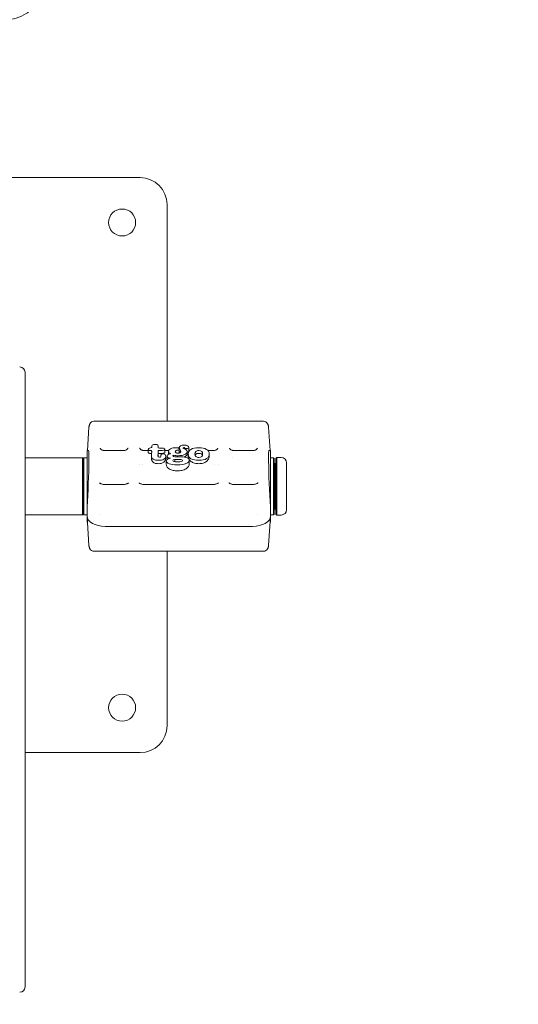
# Model space of a CAD drawing. Units: millimetres. Extents: x -19 to 4674, y -2048 to 3966.
# Drawn here: x 1908 to 2185, y 413 to 961 of the extents above; entities that cross this region are included whole.
import ezdxf

# ---------------------------------------------------------------- set-up
doc = ezdxf.new("R2010")
doc.units = ezdxf.units.MM
doc.header["$LTSCALE"] = 0.2
doc.header["$MEASUREMENT"] = 0
doc.header["$PDMODE"] = 1
doc.layers.add('HAGS-Dim Plan', color=7, linetype='Continuous', lineweight=100)
doc.layers.add('HAGS-Plan', color=7, linetype='Continuous')
doc.styles.get("Standard").update_dxf_attribs({"font": 'g13f12d.shx', "height": 300})
doc.dimstyles.new('HAGS - Dim Plan', dxfattribs={"dimtxt": 300, "dimasz": 200, "dimexe": 0.18, "dimexo": 0.0625, "dimgap": 150, "dimtad": 0, "dimlfac": 0.001, "dimrnd": 0.05, "dimzin": 1, "dimdsep": 46, "dimtxsty": 'Standard', "dimblk": 'HAGS - Dim Plan arrow', "dimcen": 0.1, "dimse1": 1, "dimse2": 1, "dimclrd": 1, "dimadec": 0, "dimazin": 0, "dimtfac": 1, "dimtofl": 0, "dimtmove": 0, "dimatfit": 3, "dimfxl": 1, "dimtolj": 1, "dimtzin": 0, "dimarcsym": 0})

# ---------------------------------------------------------------- blocks, each defined once
blk = doc.blocks.new('A$C0fbb5c60')
at = {"lineweight": 0}
for p, q in [((1921.25, 873.49), (1826.25, 873.49)), ((1936.25, 737.85), (1936.25, 858.49)), ((1857.25, 765.11), (1857.25, 473.74)), ((1892.79, 734.58), (1891.96, 721.69)), ((1989.96, 737.85), (1895.55, 737.85)), ((1992.72, 734.58), (1993.54, 721.69)), ((1927.85, 723.53), (1927.85, 724.17)), ((1931.21, 723.56), (1931.21, 724.26)), ((1943.03, 723.33), (1943.03, 721.8)), ((1948.41, 721.17), (1948.41, 723.45)), ((1891.75, 690.24), (1891.75, 721.69)), ((1892.61, 721.69), (1891.75, 721.69)), ((1912.7, 721.69), (1900.81, 721.69)), ((1925.75, 721.69), (1922.81, 721.69)), ((1925.75, 722.25), (1925.75, 720.47)), ((1926.73, 721.56), (1927.1, 721.56)), ((1927.1, 720.02), (1926.73, 720.02)), ((1927.59, 718.43), (1927.59, 717.15)), ((1927.69, 721.06), (1927.69, 720.64)), ((1931.15, 718.94), (1931.21, 719.82)), ((1931.21, 719.82), (1931.21, 721.18)), ((1931.21, 719.82), (1931.21, 718.58)), ((1931.87, 721.56), (1933.76, 721.56)), ((1933.76, 720.02), (1931.87, 720.02)), ((1931.99, 722.99), (1933.65, 722.99)), ((1932.81, 718.84), (1932.81, 718.97)), ((1932.81, 718.84), (1932.81, 718.67)), ((1932.81, 718.51), (1932.81, 718.67)), ((1935.01, 722.26), (1935.01, 720.48)), ((1937.18, 721.69), (1935.01, 721.69)), ((1935.48, 718.36), (1935.48, 717.07)), ((1936.27, 718.47), (1936.27, 717.2)), ((1937.03, 719.7), (1937.03, 721.14)), ((1939.9, 719), (1939.79, 719.03)), ((1939.79, 719.03), (1939.79, 718.29)), ((1941.58, 723.17), (1942.71, 723.17)), ((1943.96, 718.09), (1942.23, 718.09)), ((1943.05, 721.72), (1942.71, 723.17)), ((1943.05, 720.16), (1943.05, 721.72)), ((1943.79, 721.12), (1943.79, 720.75)), ((1945.91, 723.15), (1946.14, 722.95)), ((1947.36, 720.94), (1947.36, 719.55)), ((1948, 718.42), (1948, 719.66)), ((1948.83, 721.69), (1948.41, 721.69)), ((1962.7, 721.69), (1958.92, 721.69)), ((1959.75, 718.48), (1959.75, 719.72)), ((1984.7, 721.69), (1972.81, 721.69)), ((1993.75, 721.69), (1992.89, 721.69)), ((1993.75, 690.24), (1993.75, 721.69)), ((1857.25, 717.57), (1889.25, 717.57)), ((1889.25, 717.57), (1889.25, 705.73)), ((1889.75, 717.07), (1889.25, 717.57)), ((1889.75, 717.32), (1890, 717.57)), ((1889.75, 717.32), (1889.75, 717.1)), ((1889.75, 717.1), (1889.75, 686.07)), ((1890, 717.35), (1890, 717.57)), ((1891.75, 717.57), (1890, 717.57)), ((1890, 685.82), (1890, 717.35)), ((1900.6, 717.57), (1900.6, 717.57)), ((1920.74, 713.64), (1920.74, 713.64)), ((1922.66, 713.64), (1922.66, 713.64)), ((1935.82, 715.81), (1935.82, 713.79)), ((1940.48, 715.4), (1940.48, 716.6)), ((1943.1, 716.56), (1941.86, 716.56)), ((1948.57, 716.19), (1948.57, 714.33)), ((1962.85, 713.64), (1962.85, 713.64)), ((1964.77, 713.64), (1964.77, 713.64)), ((1972.6, 717.57), (1972.6, 717.57)), ((1995.5, 717.57), (1993.75, 717.57)), ((1995.5, 717.57), (1995.5, 685.91)), ((1995.75, 717.32), (1995.5, 717.57)), ((1995.75, 686.15), (1995.75, 717.32)), ((1995.75, 714.39), (1996.25, 714.39)), ((1996.25, 714.39), (1996.25, 704.92)), ((1996.75, 713.89), (1996.25, 714.39)), ((1996.75, 717.19), (1997.25, 717.69)), ((1996.75, 717.19), (1996.75, 689.56)), ((1997.25, 689.17), (1997.25, 717.69)), ((1997.25, 717.69), (1999.76, 717.69)), ((2002.75, 691.51), (2002.75, 714.7)), ((1889.25, 705.73), (1889.25, 685.82)), ((1901.75, 702.7), (1911.75, 702.7)), ((1923.75, 702.7), (1961.75, 702.7)), ((1973.75, 702.7), (1983.75, 702.7)), ((1996.25, 704.92), (1996.25, 688.99)), ((2002.75, 688.68), (2002.75, 691.51)), ((1857.25, 685.82), (1889.25, 685.82)), ((1889.75, 686.32), (1889.25, 685.82)), ((1889.75, 686.07), (1890, 685.82)), ((1891.75, 685.82), (1890, 685.82)), ((1891.75, 685.09), (1891.75, 690.24)), ((1891.75, 681.69), (1891.75, 685.09)), ((1892.79, 668.8), (1891.76, 684.88)), ((1898.85, 685.82), (1898.85, 685.82)), ((1986.66, 685.82), (1986.66, 685.82)), ((1992.72, 668.8), (1993.75, 684.88)), ((1993.75, 685.09), (1993.75, 690.24)), ((1995.5, 685.82), (1993.75, 685.82)), ((1993.75, 681.69), (1993.75, 685.09)), ((1995.75, 686.07), (1995.5, 685.82)), ((1995.5, 685.91), (1995.5, 685.82)), ((1995.75, 688.99), (1996.25, 688.99)), ((1995.75, 686.07), (1995.75, 686.15)), ((1996.75, 689.49), (1996.25, 688.99)), ((1996.75, 689.56), (1996.75, 686.19)), ((1996.75, 686.19), (1997.25, 685.69)), ((1997.25, 685.69), (1997.25, 689.17)), ((1997.25, 685.69), (1999.76, 685.69)), ((1857.25, 680.01), (1857.26, 680.01)), ((1891.96, 681.69), (1891.75, 681.69)), ((1993.75, 681.69), (1993.54, 681.69)), ((1857.25, 676.74), (1857.26, 676.12)), ((1857.25, 676.12), (1857.26, 676.12)), ((1857.25, 675.01), (1857.25, 675.01)), ((1857.26, 676.12), (1857.27, 673.22)), ((1901.75, 679.36), (1983.75, 679.36)), ((1857.26, 671.11), (1857.25, 671.28)), ((1857.27, 673.22), (1857.26, 671.11)), ((1857.26, 673.22), (1857.27, 673.22)), ((1989.96, 665.54), (1895.55, 665.54)), ((1936.25, 568.49), (1936.25, 665.54)), ((1857.25, 628.73), (1857.26, 628.74)), ((1857.25, 625.46), (1857.26, 624.84)), ((1857.25, 624.84), (1857.26, 624.84)), ((1857.26, 624.84), (1857.27, 621.94)), ((1857.25, 623.74), (1857.25, 623.74)), ((1857.26, 619.83), (1857.25, 620.01)), ((1857.27, 621.94), (1857.26, 619.83)), ((1857.26, 621.94), (1857.27, 621.94)), ((1857.25, 571.48), (1857.26, 571.48)), ((1857.25, 568.21), (1857.26, 567.58)), ((1857.25, 567.58), (1857.26, 567.58)), ((1857.25, 566.48), (1857.25, 566.48)), ((1857.26, 567.58), (1857.27, 564.68)), ((1857.27, 564.68), (1857.26, 562.57)), ((1857.26, 564.68), (1857.27, 564.68)), ((1857.26, 562.57), (1857.25, 562.75)), ((1857.25, 553.49), (1921.25, 553.49)), ((1857.25, 520.2), (1857.26, 520.2)), ((1857.25, 516.93), (1857.26, 516.31)), ((1857.25, 516.31), (1857.26, 516.31)), ((1857.25, 515.2), (1857.25, 515.2)), ((1857.26, 516.31), (1857.27, 513.41)), ((1857.26, 511.3), (1857.25, 511.47)), ((1857.27, 513.41), (1857.26, 511.3)), ((1857.26, 513.41), (1857.27, 513.41)), ((1857.25, 491.57), (1857.26, 491.57)), ((1857.25, 488.3), (1857.26, 487.68)), ((1857.25, 487.68), (1857.26, 487.68)), ((1857.26, 487.68), (1857.27, 484.78)), ((1857.25, 486.57), (1857.25, 486.57)), ((1857.26, 482.67), (1857.25, 482.84)), ((1857.27, 484.78), (1857.26, 482.67)), ((1857.26, 484.78), (1857.27, 484.78)), ((1857.25, 473.74), (1857.25, 423.11))]:
    blk.add_line(p, q, dxfattribs=at)
for centre, radius, start, end in [((1921.25, 858.49), 15, 0, 90), ((1911.25, 848.49), 7.5, 0, 180), ((1911.25, 848.49), 7.5, 180, 0), ((1854.25, 765.11), 3, 0, 90), ((1895.55, 735.35), 2.5, 90, 152.4355), ((1989.96, 735.35), 2.5, 27.5645, 90), ((1999.76, 714.7), 2.99, 360, 90), ((1999.76, 688.68), 2.99, 270, 0), ((1895.55, 668.04), 2.5, 207.5645, 270), ((1989.96, 668.04), 2.5, 270, 332.4355), ((1911.25, 578.49), 7.5, 0, 180), ((1911.25, 578.49), 7.5, 180, 0), ((1921.25, 568.49), 15, 270, 360), ((1854.25, 423.11), 3, 270, 360)]:
    blk.add_arc(centre, radius, start, end, dxfattribs=at)
at = {"lineweight": 0, "extrusion": (2.30386e-16, 5.32541e-17, -1)}
blk.add_ellipse((2074.84, 624.17), major_axis=(-146.88, 100.4), ratio=0.056162, start_param=-0.038368, end_param=0.037715, dxfattribs=at)
at = {"lineweight": 0}
for centre, major_axis, ratio, start_param, end_param in [((2253.12, 645.96), (325.09, -78.62), 0.024177, 3.041951, 3.10779), ((1871.16, 658.85), (-59.87, -65.91), 0.068975, 3.065803, 3.163729), ((2669.4, 259.62), (726.34, -463.96), 0.041861, 3.076151, 3.115968), ((1833.94, 696.78), (114.45, 26.81), 0.07155, -0.016758, 0.095757), ((1891.75, 701.69), (0.86, 20), 0.029959, -0.416082, 0.001288), ((2002.84, 753.82), (77.04, 31.79), 0.080027, 3.108579, 3.192881), ((1964.83, 767.85), (-38.87, -46.04), 0.121448, 0.011197, 0.102182), ((1929.37, 730.94), (-1.74, -12.87), 0.032256, -0.478538, -0.234875), ((1931.18, 701.68), (-0.39, -20.02), 0.027536, -2.575709, -2.544405), ((5011.81, -1060.11), (3078.93, -1779.39), 0.012268, 3.120367, 3.148683), ((1521.59, 502.19), (413.35, 220.36), 0.033718, -0.017973, 0.063165), ((-1115.07, 2437.21), (3050.01, -1715.24), 0.012211, -0.02171, 0.006867), ((1566.66, 378.87), (-368.51, -340.43), 0.044089, 3.100887, 3.189283), ((2095.53, 711.5), (159.11, -7.41), 0.04382, 2.996406, 3.086751), ((3225.96, 532.56), (1288.92, -188.74), 0.028683, 3.1042, 3.151416), ((1084.62, 373.14), (862.65, 348.32), 0.037327, -0.015071, 0.056559), ((1993.75, 701.69), (-0.86, 20), 0.029959, -0.001288, 0.416082), ((1891.75, 701.69), (0.86, 20), 0.029959, -2.179311, -0.800946), ((1550.15, 980.49), (385.17, -262.95), 0.070488, -0.102888, -0.036269), ((4986.52, -131.04), (3050.67, -847.08), 0.016435, 3.10716, 3.146156), ((2552.27, 872.64), (612.81, 156.72), 0.022665, 3.135796, 3.229984), ((1558.59, 917.32), (390.34, -201.27), 0.079614, -0.153193, -0.071652), ((1686.68, 635.2), (258.2, 80.9), 0.033779, -0.010583, 0.107397), ((-1714.73, 1720.49), (3663.25, -1004.68), 0.018988, -0.026069, 0.005207), ((1585.96, 1006.92), (373.31, -288.9), 0.088378, -0.113707, -0.032944), ((1993.75, 701.69), (-0.86, 20), 0.029959, -5.482239, -4.103875), ((1983.75, 685.09), (10, 0), 0.572706, -1.570796, 0), ((1857.25, 674.01), (0, 6), 0.004653, -2.362832, 0.046133), ((1857.25, 674.01), (0, -6), 0.004653, 0.046133, 0.778761), ((1857.25, 622.74), (0, 6), 0.004653, -2.362832, 0.046133), ((1857.25, 622.74), (0, -6), 0.004653, 0.046133, 0.778761), ((1857.25, 565.48), (0, 6), 0.004653, -2.362832, 0.046133), ((1857.25, 565.48), (0, -6), 0.004653, 0.046133, 0.778761), ((1857.25, 514.2), (0, 6), 0.004653, -2.362832, 0.046133), ((1857.25, 514.2), (0, -6), 0.004653, 0.046133, 0.778761), ((1857.25, 485.57), (0, 6), 0.004653, -2.362832, 0.046133), ((1857.25, 485.57), (0, -6), 0.004653, 0.046133, 0.778761)]:
    blk.add_ellipse(centre, major_axis=major_axis, ratio=ratio, start_param=start_param, end_param=end_param, dxfattribs=at)
at = {"lineweight": 0, "extrusion": (2.06295e-16, -8.66719e-17, -1)}
blk.add_ellipse((1937.3, 737.11), major_axis=(5.94, 14.04), ratio=0.097588, start_param=-3.118943, end_param=-2.914937, dxfattribs=at)
at = {"lineweight": 0, "extrusion": (2.28768e-16, 2.60893e-17, -1)}
blk.add_ellipse((1917.36, 700.41), major_axis=(28.57, 22.73), ratio=0.078975, start_param=-0.098946, end_param=-0.009757, dxfattribs=at)
at = {"lineweight": 0, "extrusion": (2.56776e-16, -5.41355e-17, -1)}
blk.add_ellipse((1916.56, 718.3), major_axis=(11.06, 3.13), ratio=0.083285, start_param=-0.286162, end_param=-0.056946, dxfattribs=at)
at = {"lineweight": 0, "extrusion": (1.91589e-16, -8.01565e-17, -1)}
blk.add_ellipse((1905.19, 668.11), major_axis=(22.37, 53.38), ratio=0.046176, start_param=0.014092, end_param=0.10975, dxfattribs=at)
at = {"lineweight": 0, "extrusion": (2.16502e-16, -2.05037e-17, -1)}
blk.add_ellipse((2218.65, 976.96), major_axis=(287.35, 258.91), ratio=0.038536, start_param=3.098849, end_param=3.1763, dxfattribs=at)
at = {"lineweight": 0, "extrusion": (2.16572e-16, 4.26319e-17, -1)}
blk.add_ellipse((1932.49, 719.99), major_axis=(-0.28, 1.42), ratio=0.103042, start_param=2.536414, end_param=2.788342, dxfattribs=at)
at = {"lineweight": 0, "extrusion": (2.14543e-16, 2.5964e-17, -1)}
blk.add_ellipse((1979.55, 719.72), major_axis=(39.14, 1.55), ratio=0.01254, start_param=2.83549, end_param=3.056388, dxfattribs=at)
at = {"lineweight": 0, "extrusion": (2.22904e-16, 6.797e-17, -1)}
blk.add_ellipse((2046.16, 690.11), major_axis=(105.31, -31), ratio=0.072888, start_param=3.120136, end_param=3.209981, dxfattribs=at)
at = {"lineweight": 0, "extrusion": (2.49403e-16, 3.13399e-17, -1)}
blk.add_ellipse((2087.02, 562.12), major_axis=(-134.75, 158.94), ratio=0.093362, start_param=-0.000699, end_param=0.07899, dxfattribs=at)
at = {"lineweight": 0, "extrusion": (2.12156e-16, -9.05973e-17, -1)}
blk.add_ellipse((1919.3, 720.03), major_axis=(23.7, -3.31), ratio=0.044028, start_param=0.305668, end_param=0.45955, dxfattribs=at)
at = {"lineweight": 0, "extrusion": (2.18945e-16, -4.74663e-31, -1)}
blk.add_ellipse((1901.75, 685.09), major_axis=(-10, 0), ratio=0.572706, start_param=-1.570796, end_param=0, dxfattribs=at)
at = {"lineweight": 0, "extrusion": (0, 0, -1)}
for centre, major_axis, start_param, end_param in [((1857.25, 674.01), (0, 1), -0.046133, 0.792035), ((1857.25, 674.01), (0, -1), -2.349557, -0.046133), ((1857.25, 622.74), (0, 1), -0.046133, 0.792035), ((1857.25, 622.74), (0, -1), -2.349557, -0.046133), ((1857.25, 565.48), (0, 1), -0.046133, 0.792035), ((1857.25, 565.48), (0, -1), -2.349557, -0.046133), ((1857.25, 514.2), (0, 1), -0.046133, 0.792035), ((1857.25, 514.2), (0, -1), -2.349557, -0.046133), ((1857.25, 485.57), (0, 1), -0.046133, 0.792035), ((1857.25, 485.57), (0, -1), -2.349557, -0.046133)]:
    blk.add_ellipse(centre, major_axis=major_axis, ratio=0.004653, start_param=start_param, end_param=end_param, dxfattribs=at)
at = {"lineweight": 0}
for points, knots in [([(1846.25, 961.33), (1848.32, 961.33), (1850.38, 961.63), (1854.33, 962.79), (1856.2, 963.66), (1859.59, 965.89), (1861.1, 967.26), (1863.6, 970.37), (1864.58, 972.12), (1865.91, 975.83), (1866.25, 977.78), (1866.25, 979.74), (1866.25, 979.75), (1866.25, 979.75)], [4.712389, 4.712389, 4.712389, 4.712389, 5.026548, 5.026548, 5.340708, 5.340708, 5.654867, 5.654867, 5.969026, 5.969026, 6.28209, 6.28209, 6.283185, 6.283185, 6.283185, 6.283185]), ([(1892.79, 734.58), (1892.8, 734.72), (1892.81, 734.85), (1892.85, 735.12), (1892.88, 735.26), (1892.94, 735.52), (1892.98, 735.65), (1893.07, 735.9), (1893.11, 736.03), (1893.22, 736.27), (1893.27, 736.39), (1893.33, 736.51)], [3.1782142, 3.1782142, 3.1782142, 3.1782142, 3.2289887, 3.2289887, 3.2797633, 3.2797633, 3.3305378, 3.3305378, 3.3813123, 3.3813123, 3.4320869, 3.4320869, 3.4320869, 3.4320869]), ([(1992.17, 736.51), (1992.23, 736.39), (1992.29, 736.27), (1992.39, 736.03), (1992.44, 735.9), (1992.53, 735.65), (1992.56, 735.52), (1992.63, 735.26), (1992.65, 735.12), (1992.7, 734.85), (1992.71, 734.72), (1992.72, 734.58)], [5.9926911, 5.9926911, 5.9926911, 5.9926911, 6.0434656, 6.0434656, 6.0942402, 6.0942402, 6.1450147, 6.1450147, 6.1957892, 6.1957892, 6.2465637, 6.2465637, 6.2465637, 6.2465637]), ([(1892.78, 715.6), (1892.79, 715.94), (1892.79, 716.27), (1892.8, 716.91), (1892.8, 717.22), (1892.8, 717.71), (1892.8, 717.9), (1892.8, 718.27), (1892.8, 718.45), (1892.8, 718.88), (1892.8, 719.13), (1892.79, 719.58), (1892.79, 719.78), (1892.78, 719.98)], [0, 0, 0, 0, 0.1425103, 0.1425103, 0.2875314, 0.2875314, 0.384899, 0.384899, 0.4822452, 0.4822452, 0.627289, 0.627289, 0.7697978, 0.7697978, 0.7697978, 0.7697978]), ([(1898.98, 722.98), (1898.98, 722.98), (1898.98, 722.97), (1898.99, 722.93), (1899.01, 722.89), (1899.05, 722.78), (1899.08, 722.72), (1899.17, 722.58), (1899.2, 722.52), (1899.32, 722.36), (1899.42, 722.26), (1899.66, 722.06), (1899.8, 721.96), (1900.13, 721.8), (1900.33, 721.74), (1900.63, 721.7), (1900.72, 721.69), (1900.81, 721.69)], [17.928852, 17.928852, 17.928852, 17.928852, 18.593669, 18.593669, 19.227557, 19.227557, 19.78689, 19.78689, 20.117828, 20.117828, 20.658757, 20.658757, 21.213666, 21.213666, 21.86809, 21.86809, 22.155889, 22.155889, 22.155889, 22.155889]), ([(1912.7, 721.69), (1912.92, 721.69), (1913.15, 721.73), (1913.57, 721.88), (1913.76, 721.99), (1914.07, 722.24), (1914.19, 722.37), (1914.35, 722.59), (1914.4, 722.68), (1914.47, 722.81), (1914.49, 722.86), (1914.52, 722.95), (1914.53, 722.97), (1914.53, 722.98), (1914.53, 722.98), (1914.53, 722.98)], [0, 0, 0, 0, 0.712507, 0.712507, 1.418901, 1.418901, 2.085552, 2.085552, 2.637802, 2.637802, 3.19852, 3.19852, 4.028056, 4.028056, 4.222509, 4.222509, 4.222509, 4.222509]), ([(1920.98, 722.98), (1920.98, 722.98), (1920.98, 722.97), (1920.99, 722.93), (1921.01, 722.89), (1921.05, 722.78), (1921.08, 722.72), (1921.17, 722.58), (1921.2, 722.52), (1921.32, 722.36), (1921.42, 722.26), (1921.66, 722.06), (1921.8, 721.96), (1922.13, 721.8), (1922.33, 721.74), (1922.63, 721.7), (1922.72, 721.69), (1922.81, 721.69)], [17.928852, 17.928852, 17.928852, 17.928852, 18.593669, 18.593669, 19.227557, 19.227557, 19.78689, 19.78689, 20.117828, 20.117828, 20.658757, 20.658757, 21.213666, 21.213666, 21.86809, 21.86809, 22.155889, 22.155889, 22.155889, 22.155889]), ([(1926.02, 720.15), (1925.92, 720.2), (1925.85, 720.25), (1925.77, 720.36), (1925.75, 720.42), (1925.75, 720.47)], [-0.095399, -0.095399, -0.095399, -0.095399, -0.04737665, -0.04737665, 0, 0, 0, 0]), ([(1926.73, 720.02), (1926.66, 720.02), (1926.59, 720.02), (1926.46, 720.03), (1926.4, 720.04), (1926.28, 720.06), (1926.22, 720.08), (1926.12, 720.11), (1926.07, 720.13), (1926.02, 720.15)], [-0.08178454, -0.08178454, -0.08178454, -0.08178454, -0.06084424, -0.06084424, -0.04089066, -0.04089066, -0.02098556, -0.02098556, 0, 0, 0, 0]), ([(1927.59, 719.95), (1927.58, 719.96), (1927.57, 719.97), (1927.54, 719.98), (1927.52, 719.98), (1927.46, 720), (1927.41, 720), (1927.28, 720.01), (1927.18, 720.02), (1927.1, 720.02)], [-0.05215397, -0.05215397, -0.05215397, -0.05215397, -0.04653007, -0.04653007, -0.04041, -0.04041, -0.02582513, -0.02582513, 0, 0, 0, 0]), ([(1927.66, 719.86), (1927.66, 719.87), (1927.65, 719.89), (1927.63, 719.92), (1927.61, 719.94), (1927.59, 719.95)], [-0.01933209, -0.01933209, -0.01933209, -0.01933209, -0.01272645, -0.01272645, 0, 0, 0, 0]), ([(1931.3, 719.95), (1931.26, 719.92), (1931.24, 719.88), (1931.21, 719.81), (1931.21, 719.77), (1931.21, 719.73)], [-0.05343942, -0.05343942, -0.05343942, -0.05343942, -0.02591734, -0.02591734, 0, 0, 0, 0]), ([(1931.87, 720.02), (1931.77, 720.02), (1931.66, 720.01), (1931.5, 720), (1931.44, 720), (1931.37, 719.98), (1931.35, 719.97), (1931.32, 719.96), (1931.31, 719.96), (1931.3, 719.95)], [-0.05664046, -0.05664046, -0.05664046, -0.05664046, -0.02986748, -0.02986748, -0.01308143, -0.01308143, -0.00614276, -0.00614276, 0, 0, 0, 0]), ([(1935.01, 720.48), (1935.01, 720.44), (1935, 720.4), (1934.96, 720.32), (1934.94, 720.29), (1934.85, 720.21), (1934.79, 720.17), (1934.62, 720.11), (1934.52, 720.08), (1934.32, 720.05), (1934.22, 720.04), (1934, 720.02), (1933.88, 720.02), (1933.76, 720.02)], [-0.2033909, -0.2033909, -0.2033909, -0.2033909, -0.1682286, -0.1682286, -0.137421, -0.137421, -0.1019714, -0.1019714, -0.0665498, -0.0665498, -0.0355851, -0.0355851, 0, 0, 0, 0]), ([(1942.33, 720.19), (1942.13, 720.19), (1941.93, 720.18), (1941.72, 720.15), (1941.7, 720.15), (1941.68, 720.14)], [-0.11996612, -0.11996612, -0.11996612, -0.11996612, -0.05979726, -0.05979726, -0.05229116, -0.05229116, -0.05229116, -0.05229116]), ([(1942.97, 720.14), (1942.89, 720.16), (1942.8, 720.17), (1942.58, 720.19), (1942.45, 720.19), (1942.33, 720.19)], [-0.06712408, -0.06712408, -0.06712408, -0.06712408, -0.03783043, -0.03783043, 0, 0, 0, 0]), ([(1943.5, 720.38), (1943.48, 720.41), (1943.47, 720.44), (1943.37, 720.61), (1943.28, 720.74), (1943.15, 720.92), (1943.1, 720.98), (1943.05, 721.04)], [-0.219764, -0.219764, -0.219764, -0.219764, -0.1953651, -0.1953651, -0.0776907, -0.0776907, -0.0093758, -0.0093758, -0.0093758, -0.0093758]), ([(1947.36, 719.55), (1947.36, 719.42), (1947.34, 719.29), (1947.22, 719.03), (1947.14, 718.9), (1946.91, 718.65), (1946.76, 718.53), (1946.41, 718.29), (1946.21, 718.18), (1945.99, 718.08)], [-0.3302744, -0.3302744, -0.3302744, -0.3302744, -0.2457614, -0.2457614, -0.1652879, -0.1652879, -0.0847118, -0.0847118, 0, 0, 0, 0]), ([(1948.03, 720.85), (1947.97, 720.83), (1947.9, 720.81), (1947.76, 720.78), (1947.68, 720.77), (1947.52, 720.75), (1947.44, 720.74), (1947.36, 720.73)], [-0.10737144, -0.10737144, -0.10737144, -0.10737144, -0.08003692, -0.08003692, -0.05365357, -0.05365357, -0.02853594, -0.02853594, -0.02853594, -0.02853594]), ([(1949.54, 722.24), (1948.52, 721.62), (1948, 720.76), (1948, 719.66), (1948, 718.54), (1948.52, 717.68), (1949.56, 717.06)], [-3, -3, -3, -3, -2, -2, -2, -1, -1, -1, -1]), ([(1949.56, 715.51), (1949.24, 715.75), (1948.98, 716.01), (1948.53, 716.58), (1948.36, 716.89), (1948.07, 717.62), (1948, 718.04), (1948, 718.42)], [-0.9017094, -0.9017094, -0.9017094, -0.9017094, -0.7848356, -0.7848356, -0.6574162, -0.6574162, -0.4771507, -0.4771507, -0.4771507, -0.4771507]), ([(1948.29, 720.96), (1948.27, 720.94), (1948.24, 720.93), (1948.15, 720.89), (1948.1, 720.87), (1948.03, 720.85)], [-0.04843991, -0.04843991, -0.04843991, -0.04843991, -0.02825145, -0.02825145, 0, 0, 0, 0]), ([(1958.18, 722.25), (1957.13, 722.86), (1955.69, 723.17), (1953.87, 723.17), (1952.01, 723.17), (1950.57, 722.86), (1949.54, 722.24)], [-5, -5, -5, -5, -4, -4, -4, -3, -3, -3, -3]), ([(1952.26, 718.26), (1951.87, 718.6), (1951.68, 719.06), (1951.68, 719.66), (1951.68, 720.24), (1951.87, 720.71), (1952.26, 721.04)], [1, 1, 1, 1, 2, 2, 2, 3, 3, 3, 3]), ([(1951.77, 719.01), (1951.79, 719.06), (1951.81, 719.1), (1951.92, 719.32), (1952.05, 719.49), (1952.26, 719.63)], [-0.13915, -0.13915, -0.13915, -0.13915, -0.1140563, -0.1140563, 0, 0, 0, 0]), ([(1953.86, 721.55), (1955.32, 721.55), (1956.05, 720.92), (1956.05, 719.66), (1956.05, 718.39), (1955.34, 717.76), (1953.91, 717.76), (1953.2, 717.76), (1952.66, 717.93), (1952.26, 718.26)], [3, 3, 3, 3, 4, 4, 4, 5, 5, 5, 6, 6, 6, 6]), ([(1952.26, 719.63), (1952.35, 719.69), (1952.46, 719.74), (1952.69, 719.84), (1952.81, 719.88), (1953.08, 719.94), (1953.22, 719.97), (1953.54, 720), (1953.7, 720.01), (1953.86, 720.01)], [-0.1927448, -0.1927448, -0.1927448, -0.1927448, -0.1428706, -0.1428706, -0.0964865, -0.0964865, -0.0494271, -0.0494271, 0, 0, 0, 0]), ([(1953.86, 720.01), (1954.04, 720.01), (1954.21, 720), (1954.56, 719.97), (1954.74, 719.94), (1955.1, 719.85), (1955.27, 719.79), (1955.61, 719.6), (1955.75, 719.46), (1955.9, 719.22), (1955.94, 719.12), (1955.98, 719.01)], [-0.7503948, -0.7503948, -0.7503948, -0.7503948, -0.7155206, -0.7155206, -0.6785599, -0.6785599, -0.6316397, -0.6316397, -0.5663777, -0.5663777, -0.5264308, -0.5264308, -0.5264308, -0.5264308]), ([(1958.22, 717.09), (1959.24, 717.72), (1959.75, 718.6), (1959.75, 719.72), (1959.75, 720.79), (1959.23, 721.63), (1958.18, 722.25)], [-7, -7, -7, -7, -6, -6, -6, -5, -5, -5, -5]), ([(1959.75, 718.48), (1959.75, 718.47), (1959.75, 718.46), (1959.75, 718.07), (1959.68, 717.66), (1959.4, 716.94), (1959.23, 716.63), (1958.79, 716.05), (1958.53, 715.79), (1958.22, 715.55)], [-0.499222, -0.499222, -0.499222, -0.499222, -0.492963, -0.492963, -0.2864235, -0.2864235, -0.1367096, -0.1367096, 0, 0, 0, 0]), ([(1962.7, 721.69), (1962.92, 721.69), (1963.15, 721.73), (1963.57, 721.88), (1963.76, 721.99), (1964.07, 722.24), (1964.19, 722.37), (1964.35, 722.59), (1964.4, 722.68), (1964.47, 722.81), (1964.49, 722.86), (1964.52, 722.95), (1964.53, 722.97), (1964.53, 722.98), (1964.53, 722.98), (1964.53, 722.98)], [0, 0, 0, 0, 0.712507, 0.712507, 1.418901, 1.418901, 2.085552, 2.085552, 2.637802, 2.637802, 3.19852, 3.19852, 4.028056, 4.028056, 4.222509, 4.222509, 4.222509, 4.222509]), ([(1970.98, 722.98), (1970.98, 722.98), (1970.98, 722.97), (1970.99, 722.93), (1971.01, 722.89), (1971.05, 722.78), (1971.08, 722.72), (1971.17, 722.58), (1971.2, 722.52), (1971.32, 722.36), (1971.42, 722.26), (1971.66, 722.06), (1971.8, 721.96), (1972.13, 721.8), (1972.33, 721.74), (1972.63, 721.7), (1972.72, 721.69), (1972.81, 721.69)], [17.928852, 17.928852, 17.928852, 17.928852, 18.593669, 18.593669, 19.227557, 19.227557, 19.78689, 19.78689, 20.117828, 20.117828, 20.658757, 20.658757, 21.213666, 21.213666, 21.86809, 21.86809, 22.155889, 22.155889, 22.155889, 22.155889]), ([(1984.7, 721.69), (1984.92, 721.69), (1985.15, 721.73), (1985.57, 721.88), (1985.76, 721.99), (1986.07, 722.24), (1986.19, 722.37), (1986.35, 722.59), (1986.4, 722.68), (1986.47, 722.81), (1986.49, 722.86), (1986.52, 722.95), (1986.53, 722.97), (1986.53, 722.98), (1986.53, 722.98), (1986.53, 722.98)], [0, 0, 0, 0, 0.712507, 0.712507, 1.418901, 1.418901, 2.085552, 2.085552, 2.637802, 2.637802, 3.19852, 3.19852, 4.028056, 4.028056, 4.222509, 4.222509, 4.222509, 4.222509]), ([(1992.73, 719.98), (1992.72, 719.78), (1992.72, 719.58), (1992.71, 719.13), (1992.71, 718.88), (1992.71, 718.45), (1992.71, 718.27), (1992.71, 717.9), (1992.71, 717.71), (1992.71, 717.22), (1992.71, 716.91), (1992.72, 716.27), (1992.72, 715.94), (1992.73, 715.6)], [0, 0, 0, 0, 0.1425103, 0.1425103, 0.2875314, 0.2875314, 0.384899, 0.384899, 0.4822452, 0.4822452, 0.627289, 0.627289, 0.7697978, 0.7697978, 0.7697978, 0.7697978]), ([(1931.38, 714.27), (1931.02, 714.27), (1930.65, 714.29), (1929.98, 714.4), (1929.67, 714.47), (1929.05, 714.71), (1928.75, 714.88), (1928.24, 715.3), (1928.05, 715.55), (1927.69, 716.21), (1927.59, 716.67), (1927.59, 717.15)], [-0.7671159, -0.7671159, -0.7671159, -0.7671159, -0.6308633, -0.6308633, -0.5135005, -0.5135005, -0.3716603, -0.3716603, -0.2288055, -0.2288055, 0, 0, 0, 0]), ([(1934.4, 715.07), (1934.21, 714.93), (1933.99, 714.81), (1933.52, 714.6), (1933.27, 714.51), (1932.48, 714.32), (1931.93, 714.27), (1931.38, 714.27)], [-0.3282358, -0.3282358, -0.3282358, -0.3282358, -0.2475339, -0.2475339, -0.1636694, -0.1636694, 0, 0, 0, 0]), ([(1935.48, 717.07), (1935.48, 716.73), (1935.41, 716.38), (1935.15, 715.85), (1935.04, 715.68), (1934.75, 715.36), (1934.59, 715.21), (1934.4, 715.07)], [-0.3171735, -0.3171735, -0.3171735, -0.3171735, -0.1588486, -0.1588486, -0.0789003, -0.0789003, 0, 0, 0, 0]), ([(1937.49, 711.33), (1937.23, 711.48), (1937, 711.65), (1936.59, 712.01), (1936.41, 712.2), (1936.12, 712.62), (1936.01, 712.84), (1935.86, 713.31), (1935.82, 713.55), (1935.82, 713.79)], [-0.3540633, -0.3540633, -0.3540633, -0.3540633, -0.2619006, -0.2619006, -0.1775388, -0.1775388, -0.0899151, -0.0899151, 0, 0, 0, 0]), ([(1948.57, 714.33), (1948.57, 714.07), (1948.53, 713.79), (1948.38, 713.26), (1948.26, 713.01), (1947.96, 712.52), (1947.77, 712.3), (1947.32, 711.86), (1947.06, 711.66), (1946.78, 711.48)], [-0.4065844, -0.4065844, -0.4065844, -0.4065844, -0.3026483, -0.3026483, -0.2032734, -0.2032734, -0.1050735, -0.1050735, 0, 0, 0, 0]), ([(1953.96, 714.27), (1953.15, 714.27), (1952.34, 714.35), (1951.19, 714.65), (1950.82, 714.79), (1950.14, 715.12), (1949.83, 715.3), (1949.56, 715.51)], [-0.4850533, -0.4850533, -0.4850533, -0.4850533, -0.2438244, -0.2438244, -0.1199006, -0.1199006, 0, 0, 0, 0]), ([(1958.22, 715.55), (1957.96, 715.34), (1957.67, 715.15), (1957.01, 714.81), (1956.66, 714.68), (1955.54, 714.35), (1954.75, 714.27), (1953.96, 714.27)], [-0.4754657, -0.4754657, -0.4754657, -0.4754657, -0.3575447, -0.3575447, -0.237743, -0.237743, 0, 0, 0, 0]), ([(1941.91, 710.3), (1941.14, 710.3), (1940.36, 710.36), (1938.85, 710.68), (1938.13, 710.94), (1937.49, 711.33)], [-0.4639856, -0.4639856, -0.4639856, -0.4639856, -0.2330147, -0.2330147, 0, 0, 0, 0]), ([(1946.78, 711.48), (1946.08, 711.04), (1945.29, 710.74), (1943.63, 710.37), (1942.76, 710.3), (1941.91, 710.3)], [-0.514352, -0.514352, -0.514352, -0.514352, -0.2560953, -0.2560953, 0, 0, 0, 0]), ([(1901.75, 702.7), (1901.4, 702.7), (1901.05, 702.72), (1900.4, 702.82), (1900.09, 702.89), (1899.57, 703.06), (1899.35, 703.15), (1899.01, 703.33), (1898.88, 703.42), (1898.73, 703.55), (1898.69, 703.6), (1898.67, 703.62), (1898.67, 703.62), (1898.67, 703.62)], [1.570796, 1.570796, 1.570796, 1.570796, 1.827637, 1.827637, 2.079704, 2.079704, 2.318084, 2.318084, 2.538042, 2.538042, 2.746464, 2.746464, 2.792881, 2.792881, 2.792881, 2.792881]), ([(1914.84, 703.62), (1914.84, 703.62), (1914.8, 703.57), (1914.65, 703.44), (1914.54, 703.36), (1914.24, 703.2), (1914.05, 703.11), (1913.6, 702.94), (1913.32, 702.87), (1912.72, 702.76), (1912.39, 702.72), (1911.95, 702.7), (1911.85, 702.7), (1911.75, 702.7)], [0.348712, 0.348712, 0.348712, 0.348712, 0.58822, 0.58822, 0.796597, 0.796597, 1.014514, 1.014514, 1.249469, 1.249469, 1.498846, 1.498846, 1.570796, 1.570796, 1.570796, 1.570796]), ([(1923.75, 702.7), (1923.4, 702.7), (1923.05, 702.72), (1922.4, 702.82), (1922.09, 702.89), (1921.57, 703.06), (1921.35, 703.15), (1921.01, 703.33), (1920.88, 703.42), (1920.73, 703.55), (1920.69, 703.6), (1920.67, 703.62), (1920.67, 703.62), (1920.67, 703.62)], [1.570796, 1.570796, 1.570796, 1.570796, 1.827637, 1.827637, 2.079704, 2.079704, 2.318084, 2.318084, 2.538042, 2.538042, 2.746464, 2.746464, 2.792881, 2.792881, 2.792881, 2.792881]), ([(1964.84, 703.62), (1964.84, 703.62), (1964.8, 703.57), (1964.65, 703.44), (1964.54, 703.36), (1964.24, 703.2), (1964.05, 703.11), (1963.6, 702.94), (1963.32, 702.87), (1962.72, 702.76), (1962.39, 702.72), (1961.95, 702.7), (1961.85, 702.7), (1961.75, 702.7)], [0.348712, 0.348712, 0.348712, 0.348712, 0.58822, 0.58822, 0.796597, 0.796597, 1.014514, 1.014514, 1.249469, 1.249469, 1.498846, 1.498846, 1.570796, 1.570796, 1.570796, 1.570796]), ([(1973.75, 702.7), (1973.4, 702.7), (1973.05, 702.72), (1972.4, 702.82), (1972.09, 702.89), (1971.57, 703.06), (1971.35, 703.15), (1971.01, 703.33), (1970.88, 703.42), (1970.73, 703.55), (1970.69, 703.6), (1970.67, 703.62), (1970.67, 703.62), (1970.67, 703.62)], [1.570796, 1.570796, 1.570796, 1.570796, 1.827637, 1.827637, 2.079704, 2.079704, 2.318084, 2.318084, 2.538042, 2.538042, 2.746464, 2.746464, 2.792881, 2.792881, 2.792881, 2.792881]), ([(1986.84, 703.62), (1986.84, 703.62), (1986.8, 703.57), (1986.65, 703.44), (1986.54, 703.36), (1986.24, 703.2), (1986.05, 703.11), (1985.6, 702.94), (1985.32, 702.87), (1984.72, 702.76), (1984.39, 702.72), (1983.95, 702.7), (1983.85, 702.7), (1983.75, 702.7)], [0.348712, 0.348712, 0.348712, 0.348712, 0.58822, 0.58822, 0.796597, 0.796597, 1.014514, 1.014514, 1.249469, 1.249469, 1.498846, 1.498846, 1.570796, 1.570796, 1.570796, 1.570796]), ([(1893.33, 666.88), (1893.27, 667), (1893.22, 667.12), (1893.11, 667.36), (1893.07, 667.48), (1892.98, 667.74), (1892.94, 667.87), (1892.88, 668.13), (1892.85, 668.26), (1892.81, 668.53), (1892.8, 668.67), (1892.79, 668.8)], [2.8510984, 2.8510984, 2.8510984, 2.8510984, 2.901873, 2.901873, 2.9526475, 2.9526475, 3.003422, 3.003422, 3.0541966, 3.0541966, 3.1049711, 3.1049711, 3.1049711, 3.1049711]), ([(1992.72, 668.8), (1992.71, 668.67), (1992.7, 668.53), (1992.65, 668.26), (1992.63, 668.13), (1992.56, 667.87), (1992.53, 667.74), (1992.44, 667.48), (1992.39, 667.36), (1992.29, 667.12), (1992.23, 667), (1992.17, 666.88)], [0.0366216, 0.0366216, 0.0366216, 0.0366216, 0.0873961, 0.0873961, 0.1381706, 0.1381706, 0.1889452, 0.1889452, 0.2397197, 0.2397197, 0.2904942, 0.2904942, 0.2904942, 0.2904942]), ([(1931.88, 328.63), (1918.47, 333.11), (1905.62, 339.25), (1881.85, 354.5), (1870.93, 363.6), (1851.69, 384.2), (1843.37, 395.69), (1829.85, 420.36), (1824.64, 433.53), (1817.66, 460.75), (1815.89, 474.79), (1815.89, 488.83)], [1.895432, 1.895432, 1.895432, 1.895432, 2.144664, 2.144664, 2.393896, 2.393896, 2.643129, 2.643129, 2.892361, 2.892361, 3.141593, 3.141593, 3.141593, 3.141593])]:
    blk.add_open_spline(points, degree=3, knots=knots, dxfattribs=at)
for points in [[(1927.85, 723.53), (1927.85, 723.36), (1926.23, 722.92), (1926.04, 722.77)], [(1929.83, 724.97), (1930.36, 724.97), (1930.73, 724.93), (1930.92, 724.84)], [(1943.8, 724.2), (1943.35, 723.98), (1943.1, 723.69), (1943.03, 723.33)], [(1943.03, 723.33), (1943.13, 723.08), (1943.76, 721.5), (1943.79, 721.12)], [(1945.13, 722.86), (1945.13, 723.12), (1945.29, 723.25), (1945.61, 723.25)], [(1947.69, 724.25), (1947.21, 724.46), (1946.6, 724.57), (1945.88, 724.57)], [(1948.41, 723.45), (1948.41, 723.23), (1948.29, 723.05), (1948.03, 722.9)], [(1900.81, 721.69), (1900.81, 721.69), (1900.81, 721.69), (1900.81, 721.69)], [(1912.7, 721.69), (1912.7, 721.69), (1912.7, 721.69), (1912.7, 721.69)], [(1922.81, 721.69), (1922.81, 721.69), (1922.81, 721.69), (1922.81, 721.69)], [(1925.75, 722.25), (1925.75, 722.45), (1925.85, 722.63), (1926.04, 722.77)], [(1927.59, 718.43), (1927.59, 716.91), (1928.85, 716.14), (1931.38, 716.14)], [(1927.69, 720.64), (1927.69, 720.4), (1927.67, 720.03), (1927.64, 719.54)], [(1931.15, 718.94), (1931.14, 718.65), (1931.13, 718.53), (1931.13, 718.59)], [(1931.3, 721.47), (1931.24, 721.41), (1931.21, 721.31), (1931.21, 721.18)], [(1931.3, 721.47), (1931.36, 721.53), (1931.55, 721.56), (1931.87, 721.56)], [(1931.99, 722.99), (1931.64, 722.99), (1931.42, 723.02), (1931.33, 723.08)], [(1932.81, 718.51), (1932.81, 718.04), (1932.53, 717.81), (1931.99, 717.81)], [(1934.4, 716.73), (1935.12, 717.12), (1935.48, 717.66), (1935.48, 718.36)], [(1936.68, 719.28), (1936.41, 719.08), (1936.27, 718.81), (1936.27, 718.47)], [(1936.27, 718.47), (1936.27, 717.81), (1936.89, 717.41), (1938.14, 717.27)], [(1937.05, 719.53), (1937.03, 719.59), (1937.03, 719.64), (1937.03, 719.7)], [(1937.05, 720.92), (1937.15, 720.5), (1937.51, 720.14), (1938.14, 719.84)], [(1937.06, 719.49), (1937.06, 719.5), (1937.05, 719.52), (1937.05, 719.53)], [(1941.58, 723.17), (1940.21, 723.17), (1939.07, 722.96), (1938.14, 722.54)], [(1939.79, 719.03), (1939.56, 718.92), (1939.44, 718.81), (1939.44, 718.68)], [(1940.55, 718.13), (1939.81, 718.2), (1939.44, 718.39), (1939.44, 718.68)], [(1939.9, 719), (1940.75, 718.8), (1941.57, 718.7), (1942.37, 718.7)], [(1941.26, 720.32), (1940.97, 720.49), (1940.83, 720.7), (1940.83, 720.95)], [(1941.26, 721.57), (1941.54, 721.74), (1941.9, 721.82), (1942.33, 721.82)], [(1942.33, 720.06), (1941.9, 720.06), (1941.54, 720.15), (1941.26, 720.32)], [(1943.05, 721.72), (1942.84, 721.79), (1942.6, 721.82), (1942.33, 721.82)], [(1943.4, 720.32), (1943.11, 720.15), (1942.76, 720.06), (1942.33, 720.06)], [(1942.37, 718.7), (1943.87, 718.7), (1945.07, 718.9), (1945.99, 719.31)], [(1943.82, 720.93), (1943.82, 720.69), (1943.68, 720.49), (1943.4, 720.32)], [(1943.82, 720.93), (1943.82, 721), (1943.81, 721.06), (1943.79, 721.12)], [(1947.37, 717.61), (1946.57, 717.94), (1945.43, 718.1), (1943.96, 718.09)], [(1945.13, 722.86), (1945.13, 722.8), (1945.13, 722.76), (1945.15, 722.73)], [(1945.99, 718.08), (1945.92, 718.05), (1945.85, 718.03), (1945.79, 718)], [(1945.99, 719.31), (1946.9, 719.73), (1947.36, 720.27), (1947.36, 720.94)], [(1946.14, 722.95), (1946.34, 722.77), (1946.65, 722.68), (1947.08, 722.68)], [(1947.08, 722.68), (1947.46, 722.68), (1947.78, 722.75), (1948.03, 722.9)], [(1962.7, 721.69), (1962.7, 721.69), (1962.7, 721.69), (1962.7, 721.69)], [(1972.81, 721.69), (1972.81, 721.69), (1972.81, 721.69), (1972.81, 721.69)], [(1984.7, 721.69), (1984.7, 721.69), (1984.7, 721.69), (1984.7, 721.69)], [(1935.82, 715.81), (1935.82, 715.16), (1936.38, 714.64), (1937.49, 714.25)], [(1936.39, 716.69), (1936.3, 716.86), (1936.27, 717.03), (1936.27, 717.2)], [(1937.49, 714.25), (1938.6, 713.86), (1940.07, 713.66), (1941.91, 713.66)], [(1940.48, 716.6), (1939.79, 716.45), (1939.44, 716.24), (1939.44, 716)], [(1942.16, 715.3), (1943.98, 715.3), (1944.9, 715.53), (1944.9, 716)], [(1948.57, 716.19), (1948.57, 716.8), (1948.17, 717.27), (1947.37, 717.61)], [(1949.56, 717.06), (1950.59, 716.45), (1952.06, 716.14), (1953.96, 716.14)]]:
    blk.add_open_spline(points, degree=3, dxfattribs=at)
blk = doc.blocks.new('HAGS - Dim Plan arrow')
at = {"color": 1, "lineweight": 0}
blk.add_lwpolyline([(0, 0, 0, 0.35, 0), (-1, 0, 0.015, 0.015, 0)], format="xyseb", dxfattribs=at)
blk = doc.blocks.new('*D10')
at = {"layer": 'Defpoints', "color": 0, "transparency": 16777216}
for p in [(1669.82, 1224.88, 1314.07), (1829.82, 189.65, 860.59), (3962.47, 189.65)]:
    blk.add_point(p, dxfattribs=at)
at = {"layer": 'HAGS-Dim Plan', "color": 1, "lineweight": -2, "transparency": 16777216}
for p, q in [((3962.47, 1224.88), (3962.47, 1424.88)), ((3962.47, 389.65), (3962.47, 1024.88))]:
    blk.add_line(p, q, dxfattribs=at)
at = {"layer": 'HAGS-Dim Plan', "color": 1, "lineweight": -2, "transparency": 16777216, "xscale": 200, "yscale": 200, "zscale": 200}
for p, rotation in [((3962.47, 1224.88), 90), ((3962.47, 189.65), 270)]:
    blk.add_blockref('HAGS - Dim Plan arrow', p, dxfattribs=dict(at, rotation=rotation))
at = {"layer": 'HAGS-Dim Plan', "color": 0, "transparency": 16777216, "insert": (3962.47, 2015.32), "char_height": 300, "attachment_point": 5, "rotation": 90}
blk.add_mtext('\\A1;1.04m', dxfattribs=at)
blk = doc.blocks.new('*D11')
at = {"layer": 'Defpoints', "color": 0, "transparency": 16777216}
for p in [(1829.75, 2750.83), (1829.75, -1334.3), (4477.12, -1334.3)]:
    blk.add_point(p, dxfattribs=at)
at = {"layer": 'HAGS-Dim Plan', "color": 1, "lineweight": -2, "transparency": 16777216}
for p, q in [((4477.12, 2550.83), (4477.12, 1328.28)), ((4477.12, -1134.3), (4477.12, 86.36))]:
    blk.add_line(p, q, dxfattribs=at)
at = {"layer": 'HAGS-Dim Plan', "color": 1, "lineweight": -2, "transparency": 16777216, "xscale": 200, "yscale": 200, "zscale": 200}
for p, rotation in [((4477.12, 2750.83), 90), ((4477.12, -1334.3), 270)]:
    blk.add_blockref('HAGS - Dim Plan arrow', p, dxfattribs=dict(at, rotation=rotation))
at = {"layer": 'HAGS-Dim Plan', "color": 0, "transparency": 16777216, "insert": (4477.12, 707.32), "char_height": 300, "attachment_point": 5, "rotation": 90}
blk.add_mtext('\\A1;4.09m', dxfattribs=at)

msp = doc.modelspace()

# ---------------------------------------------------------------- block references
at = {"layer": 'HAGS-Plan'}
msp.add_blockref('A$C0fbb5c60', (53.567, 0, 1280.04), dxfattribs=at)

# ---------------------------------------------------------------- dimensions: what is measured, and where the dimension line sits
at = {"layer": 'HAGS-Dim Plan'}
for base, p1, p2, picture, middle in [((4477.121, -1334.296), (1829.754, 2750.83), (1829.754, -1334.296), '*D11', (4477.121, 707.32)), ((3962.47, 189.649), (1669.821, 1224.879, 1314.075), (1829.821, 189.649, 860.595), '*D10', (3962.47, 2015.316))]:
    dim = msp.add_linear_dim(base=base, p1=p1, p2=p2, angle=90, dimstyle='HAGS - Dim Plan', override={"dimrnd": 0.01, "dimpost": 'm'}, dxfattribs=at)
    dim.commit()
    dim.dimension.update_dxf_attribs({"geometry": picture, "text_midpoint": middle, "dimtype": 160})

doc.saveas('drawing.dxf')
